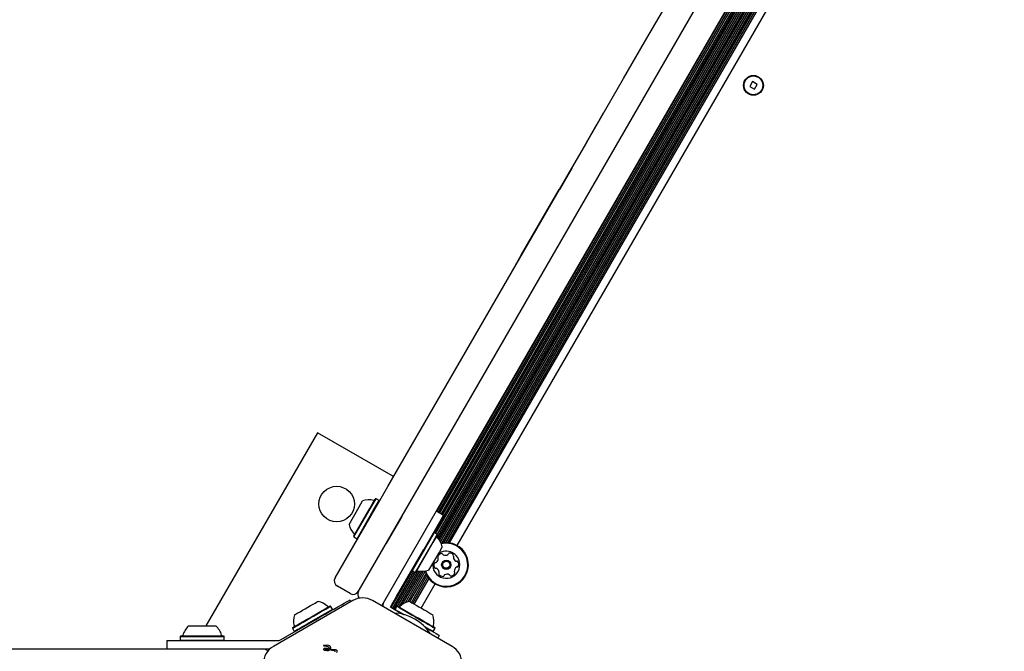
# Model space of a CAD drawing. Units: millimetres. Extents: x 666 to 1378, y 747 to 1325.
# Drawn here: x 906 to 953, y 1020 to 1050 of the extents above; entities that cross this region are included whole.
import ezdxf

# ---------------------------------------------------------------- set-up
doc = ezdxf.new("R2010")
doc.units = ezdxf.units.MM
doc.header["$LTSCALE"] = 100
doc.styles.add('SLDTEXTSTYLE0', font='TXT', dxfattribs={"width": 0.75})
doc.dimstyles.new('SLDDIMSTYLE1', dxfattribs={"dimtxt": 15.875, "dimasz": 8, "dimexe": 0, "dimexo": 0.0625, "dimgap": 3.96875, "dimtad": 2, "dimdec": 0, "dimrnd": 1e-09, "dimzin": 12, "dimdsep": 46, "dimtxsty": 'SLDTEXTSTYLE0', "dimblk1": 'DOT', "dimblk2": 'DOT', "dimsah": 1, "dimcen": 0.09, "dimse1": 1, "dimse2": 1, "dimadec": 0, "dimazin": 3, "dimtfac": 1, "dimtdec": 0, "dimtofl": 0, "dimtmove": 0, "dimatfit": 3, "dimldrblk": 'DOT', "dimfxl": 0, "dimfrac": 2, "dimtolj": 1, "dimtzin": 12, "dimarcsym": 0})

# ---------------------------------------------------------------- blocks, each defined once
blk = doc.blocks.new('_Dot')
at = {"color": 0, "linetype": 'ByBlock', "lineweight": -2}
blk.add_line((-0.5, 0), (-1, 0), dxfattribs=at)
at = {"color": 0, "linetype": 'ByBlock', "const_width": 0.5}
blk.add_lwpolyline([(-0.25, 0, 1), (0.25, 0, 1)], format="xyb", close=True, dxfattribs=at)
blk = doc.blocks.new('_D_2')
at = {"color": 7, "linetype": 'Continuous', "lineweight": 18}
blk.add_line((686.66, 961.09), (686.66, 1141.152), dxfattribs=at)
at = {"color": 7, "linetype": 'Continuous', "lineweight": 18, "xscale": 8, "yscale": 8}
for p, rotation in [((686.66, 1141.152), 90.0000000000004), ((686.66, 961.09), 270.0000000000004)]:
    blk.add_blockref('_Dot', p, dxfattribs=dict(at, rotation=rotation))
at = {"color": 7, "linetype": 'Continuous', "lineweight": 18, "insert": (666.196, 1033.526), "char_height": 15.875, "attachment_point": 1, "rotation": 90, "style": 'SLDTEXTSTYLE0'}
blk.add_mtext('180', dxfattribs=at)

msp = doc.modelspace()

# ---------------------------------------------------------------- linework, layer by layer
at = {"color": 7, "linetype": 'Continuous', "lineweight": 25}
for p, q in [((926.075, 1025.26), (952.267, 1070.627)), ((926.143, 1025.221), (952.335, 1070.587)), ((926.213, 1025.179), (952.406, 1070.548)), ((926.215, 1025.025), (952.541, 1070.623)), ((926.27, 1024.959), (952.626, 1070.608)), ((926.32, 1024.887), (952.713, 1070.601)), ((926.366, 1024.804), (952.807, 1070.602)), ((926.424, 1024.747), (952.886, 1070.581)), ((926.527, 1024.764), (952.923, 1070.483)), ((926.622, 1024.77), (952.965, 1070.398)), ((926.714, 1024.767), (953.014, 1070.32)), ((926.799, 1024.758), (953.065, 1070.25)), ((926.198, 1026.277), (951.448, 1070.011)), ((926.269, 1026.236), (951.519, 1069.971)), ((926.337, 1026.197), (951.587, 1069.931)), ((926.407, 1026.156), (951.657, 1069.891)), ((926.476, 1026.117), (951.726, 1069.851)), ((927.169, 1024.628), (953.362, 1069.995)), ((927.971, 1032.017), (947.364, 1065.606)), ((948.49, 1064.956), (929.097, 1031.367)), ((936.138, 1048.762), (940.58, 1056.456)), ((935.125, 1047.008), (936.138, 1048.762)), ((932.649, 1042.719), (935.125, 1047.008)), ((941.3, 1046.864), (941.17, 1046.639)), ((941.526, 1046.734), (941.3, 1046.864)), ((941.396, 1046.509), (941.526, 1046.734)), ((941.17, 1046.639), (941.396, 1046.509)), ((934.158, 1045.353), (933.86, 1044.837)), ((934.158, 1045.353), (934.167, 1045.348)), ((933.348, 1043.951), (933.86, 1044.837)), ((933.869, 1044.832), (933.86, 1044.837)), ((933.348, 1043.951), (932.64, 1042.724)), ((931.753, 1041.168), (932.649, 1042.719)), ((932.64, 1042.724), (932.048, 1041.699)), ((932.649, 1042.719), (932.057, 1041.694)), ((932.64, 1042.724), (932.649, 1042.719)), ((930.244, 1038.574), (932.048, 1041.699)), ((932.048, 1041.699), (932.057, 1041.694)), ((923.841, 1027.464), (931.753, 1041.168)), ((929.937, 1038.042), (930.244, 1038.574)), ((929.937, 1038.042), (929.945, 1038.037)), ((925.34, 1027.459), (927.971, 1032.017)), ((929.097, 1031.367), (926.466, 1026.809)), ((920.478, 1030.039), (915.133, 1020.781)), ((924.116, 1027.939), (920.478, 1030.039)), ((922.49, 1022.523), (925.34, 1027.459)), ((923.39, 1026.682), (923.841, 1027.464)), ((923.001, 1026.398), (923.276, 1026.876)), ((923.276, 1026.876), (923.242, 1026.866)), ((923.424, 1026.791), (923.276, 1026.876)), ((921.985, 1025.649), (922.466, 1026.482)), ((922.21, 1025.078), (922.973, 1026.401)), ((922.466, 1026.482), (922.635, 1026.775)), ((922.626, 1025.36), (923.39, 1026.682)), ((922.973, 1026.401), (923.242, 1026.866)), ((923.148, 1026.313), (923.424, 1026.791)), ((923.433, 1026.756), (923.424, 1026.791)), ((926.466, 1026.809), (923.616, 1021.873)), ((922.219, 1025.044), (923.001, 1026.398)), ((922.366, 1024.959), (923.148, 1026.313)), ((924.516, 1026.032), (923.752, 1024.71)), ((926.515, 1026.094), (925.565, 1024.449)), ((926.168, 1026.294), (926.515, 1026.094)), ((921.317, 1023.091), (922.626, 1025.36)), ((922.21, 1025.078), (922.219, 1025.044)), ((922.219, 1025.044), (922.366, 1024.959)), ((926.065, 1025.266), (925.844, 1024.882)), ((926.212, 1025.181), (925.991, 1024.797)), ((926.221, 1025.146), (926.005, 1024.772)), ((926.065, 1025.266), (926.031, 1025.256)), ((926.212, 1025.181), (926.065, 1025.266)), ((926.221, 1025.146), (926.212, 1025.181)), ((922.366, 1024.959), (922.4, 1024.968)), ((925.844, 1024.882), (925.008, 1023.434)), ((925.991, 1024.797), (925.155, 1023.349)), ((926.005, 1024.772), (925.189, 1023.358)), ((926.446, 1024.575), (926.31, 1024.339)), ((924.258, 1022.186), (925.565, 1024.449)), ((926.31, 1024.339), (925.796, 1023.449)), ((923.996, 1021.66), (925.017, 1023.428)), ((924.064, 1021.62), (925.085, 1023.389)), ((924.134, 1021.58), (925.156, 1023.349)), ((924.313, 1021.731), (925.291, 1023.424)), ((924.39, 1021.702), (925.376, 1023.41)), ((924.551, 1021.823), (925.463, 1023.403)), ((924.687, 1021.897), (925.557, 1023.404)), ((924.803, 1021.94), (925.636, 1023.382)), ((924.9, 1021.946), (925.673, 1023.285)), ((924.968, 1021.906), (925.715, 1023.2)), ((924.998, 1023.468), (925.008, 1023.434)), ((925.008, 1023.434), (925.155, 1023.349)), ((925.039, 1021.866), (925.764, 1023.121)), ((925.155, 1023.349), (925.189, 1023.358)), ((922.033, 1022.331), (921.426, 1022.681)), ((925.107, 1021.826), (925.815, 1023.052)), ((925.44, 1021.634), (926.112, 1022.796)), ((922.442, 1022.441), (922.49, 1022.523)), ((924.146, 1021.992), (924.258, 1022.186)), ((922.166, 1021.999), (918.362, 1019.803)), ((921.105, 1021.725), (921.071, 1021.734)), ((921.19, 1021.578), (921.105, 1021.725)), ((922.019, 1022.028), (922.068, 1021.943)), ((926.919, 1019.803), (923.116, 1021.999)), ((923.568, 1021.791), (923.542, 1021.753)), ((923.616, 1021.873), (923.568, 1021.791)), ((923.575, 1021.733), (923.607, 1021.788)), ((923.965, 1021.678), (924.035, 1021.799)), ((924.035, 1021.799), (924.146, 1021.992)), ((924.272, 1021.725), (924.187, 1021.578)), ((924.306, 1021.734), (924.272, 1021.725)), ((921.181, 1021.544), (921.19, 1021.578)), ((924.095, 1021.603), (923.965, 1021.678)), ((924.187, 1021.578), (924.196, 1021.544)), ((924.539, 1021.346), (924.482, 1021.379)), ((919.12, 1020.354), (920.374, 1021.078)), ((913.923, 1020.301), (913.898, 1020.276)), ((913.898, 1020.276), (913.898, 1020.106)), ((916.013, 1020.276), (915.988, 1020.301)), ((916.013, 1020.106), (916.013, 1020.276)), ((919.283, 1020.702), (919.274, 1020.668)), ((919.274, 1020.668), (919.359, 1020.52)), ((919.359, 1020.52), (919.393, 1020.511)), ((925.985, 1020.511), (926.019, 1020.52)), ((926.019, 1020.52), (926.104, 1020.668)), ((926.104, 1020.668), (926.095, 1020.702)), ((926.303, 1020.328), (926.23, 1020.201)), ((913.255, 1020.081), (913.255, 1019.681)), ((913.898, 1020.106), (913.923, 1020.081)), ((915.155, 1020.081), (918.102, 1020.081)), ((915.988, 1020.081), (916.013, 1020.106)), ((918.55, 1020.081), (918.621, 1020.081)), ((918.671, 1020.095), (918.733, 1020.13)), ((920.762, 1019.836), (920.761, 1019.831)), ((920.762, 1019.836), (920.762, 1019.836)), ((920.763, 1019.827), (920.765, 1019.827)), ((920.765, 1019.827), (920.813, 1019.826)), ((920.767, 1019.843), (920.767, 1019.843)), ((920.791, 1019.85), (920.778, 1019.848)), ((920.948, 1019.856), (920.791, 1019.85)), ((920.813, 1019.826), (920.856, 1019.823)), ((921.015, 1019.842), (920.948, 1019.856)), ((921.038, 1019.831), (921.015, 1019.842)), ((921.041, 1019.829), (921.038, 1019.831)), ((921.075, 1019.803), (921.041, 1019.829)), ((921.099, 1019.772), (921.075, 1019.803)), ((909.855, 1019.681), (917.855, 1019.681)), ((917.855, 1019.681), (918.102, 1019.681)), ((920.8, 1019.619), (920.799, 1019.62)), ((920.809, 1019.711), (920.85, 1019.723)), ((920.85, 1019.723), (920.9, 1019.721)), ((920.922, 1019.599), (920.853, 1019.602)), ((920.89, 1019.625), (920.862, 1019.635)), ((920.923, 1019.625), (920.89, 1019.625)), ((920.9, 1019.721), (921.024, 1019.683)), ((920.922, 1019.599), (920.995, 1019.609)), ((920.956, 1019.632), (920.923, 1019.625)), ((921.013, 1019.664), (920.956, 1019.632)), ((920.995, 1019.609), (921.058, 1019.634)), ((921.111, 1019.738), (921.099, 1019.772)), ((921.1, 1019.673), (921.111, 1019.705)), ((921.111, 1019.705), (921.111, 1019.738)), ((921.121, 1019.634), (921.144, 1019.644)), ((921.165, 1019.621), (921.125, 1019.618)), ((921.144, 1019.644), (921.193, 1019.653)), ((921.165, 1019.621), (921.236, 1019.623)), ((921.193, 1019.653), (921.316, 1019.656)), ((921.236, 1019.623), (921.268, 1019.612)), ((921.268, 1019.612), (921.271, 1019.61)), ((921.363, 1019.641), (921.381, 1019.628))]:
    msp.add_line(p, q, dxfattribs=at)
at = {"color": 7, "linetype": 'Continuous', "lineweight": 25, "flags": 128}
for points in [[(919.374, 1021.309), (919.376, 1021.31), (919.403, 1021.325), (919.458, 1021.357), (919.539, 1021.404), (919.641, 1021.463), (919.76, 1021.531), (919.888, 1021.605), (920.018, 1021.681), (920.145, 1021.754), (920.26, 1021.82), (920.357, 1021.876)], [(920.357, 1021.876), (920.432, 1021.92), (920.481, 1021.948), (920.5, 1021.959), (920.5, 1021.959)], [(920.374, 1021.078), (920.608, 1021.213), (920.837, 1021.345), (921.057, 1021.472), (921.263, 1021.591), (921.451, 1021.7), (921.617, 1021.796), (921.758, 1021.877), (921.87, 1021.942), (921.953, 1021.989), (922.002, 1022.018), (922.019, 1022.028)], [(920.845, 1021.604), (920.943, 1021.66), (921.015, 1021.702), (921.058, 1021.727), (921.071, 1021.734)], [(920.873, 1021.591), (920.974, 1021.649), (921.047, 1021.692), (921.092, 1021.717), (921.105, 1021.725)], [(924.272, 1021.725), (924.275, 1021.724), (924.304, 1021.707), (924.363, 1021.673), (924.45, 1021.622), (924.562, 1021.558), (924.696, 1021.481), (924.846, 1021.394), (925.008, 1021.3), (925.176, 1021.203), (925.345, 1021.106), (925.508, 1021.012), (925.66, 1020.924), (925.796, 1020.845), (925.912, 1020.779), (926.002, 1020.726), (926.066, 1020.69), (926.099, 1020.671), (926.104, 1020.668)], [(924.306, 1021.734), (924.309, 1021.733), (924.337, 1021.716), (924.395, 1021.683), (924.48, 1021.634), (924.59, 1021.571), (924.72, 1021.495), (924.867, 1021.411), (925.025, 1021.319), (925.189, 1021.225), (925.353, 1021.13), (925.513, 1021.038), (925.661, 1020.952), (925.794, 1020.875), (925.907, 1020.81), (925.996, 1020.759), (926.057, 1020.723), (926.09, 1020.705), (926.095, 1020.702)], [(924.878, 1021.959), (924.888, 1021.953), (924.928, 1021.929), (924.996, 1021.89), (925.088, 1021.837), (925.199, 1021.773), (925.322, 1021.702), (925.452, 1021.627), (925.582, 1021.552), (925.704, 1021.482), (925.811, 1021.42), (925.899, 1021.369), (925.962, 1021.333), (925.997, 1021.313), (926.003, 1021.309)], [(919.274, 1020.668), (919.274, 1020.668), (919.291, 1020.678), (919.339, 1020.706), (919.416, 1020.75), (919.52, 1020.81), (919.646, 1020.883), (919.791, 1020.966), (919.949, 1021.058), (920.115, 1021.154), (920.284, 1021.251), (920.45, 1021.347), (920.607, 1021.438), (920.75, 1021.52), (920.873, 1021.591)], [(919.283, 1020.702), (919.283, 1020.702), (919.3, 1020.712), (919.347, 1020.739), (919.422, 1020.782), (919.523, 1020.841), (919.646, 1020.912), (919.788, 1020.993), (919.942, 1021.082), (920.105, 1021.176), (920.27, 1021.272), (920.432, 1021.365), (920.585, 1021.453), (920.724, 1021.534), (920.845, 1021.604)], [(919.359, 1020.52), (919.359, 1020.521), (919.376, 1020.531), (919.424, 1020.558), (919.501, 1020.603), (919.605, 1020.663), (919.731, 1020.735), (919.876, 1020.819), (920.034, 1020.91), (920.2, 1021.006), (920.369, 1021.104), (920.535, 1021.2), (920.692, 1021.29), (920.835, 1021.373), (920.958, 1021.444)], [(920.958, 1021.444), (921.059, 1021.502), (921.132, 1021.544), (921.177, 1021.57), (921.19, 1021.578)], [(924.288, 1021.491), (924.269, 1021.502), (924.248, 1021.514), (924.225, 1021.527), (924.201, 1021.541), (924.175, 1021.556), (924.149, 1021.571), (924.122, 1021.587), (924.095, 1021.603)], [(924.187, 1021.578), (924.19, 1021.576), (924.219, 1021.56), (924.278, 1021.526), (924.365, 1021.475), (924.477, 1021.41), (924.611, 1021.333), (924.629, 1021.323)], [(924.482, 1021.379), (924.455, 1021.395), (924.428, 1021.41), (924.401, 1021.425), (924.376, 1021.44), (924.352, 1021.454), (924.329, 1021.467), (924.307, 1021.48), (924.288, 1021.491)], [(914.305, 1020.781), (914.323, 1020.781), (914.374, 1020.781), (914.457, 1020.781), (914.567, 1020.781), (914.698, 1020.781), (914.842, 1020.781), (914.993, 1020.781), (915.141, 1020.781), (915.28, 1020.781), (915.401, 1020.781), (915.498, 1020.781), (915.566, 1020.781), (915.601, 1020.781), (915.605, 1020.781)], [(925.577, 1020.775), (925.711, 1020.698), (925.827, 1020.631), (925.917, 1020.579), (925.981, 1020.543), (926.014, 1020.523), (926.019, 1020.52)], [(913.898, 1020.276), (913.916, 1020.276), (913.969, 1020.276), (914.056, 1020.276), (914.174, 1020.276), (914.318, 1020.276), (914.484, 1020.276), (914.666, 1020.276), (914.857, 1020.276), (915.053, 1020.276), (915.244, 1020.276), (915.426, 1020.276), (915.592, 1020.276), (915.737, 1020.276), (915.854, 1020.276), (915.941, 1020.276), (915.995, 1020.276), (916.013, 1020.276)], [(913.923, 1020.301), (913.94, 1020.301), (913.992, 1020.301), (914.077, 1020.301), (914.192, 1020.301), (914.333, 1020.301), (914.495, 1020.301), (914.672, 1020.301), (914.86, 1020.301), (915.05, 1020.301), (915.238, 1020.301), (915.415, 1020.301), (915.577, 1020.301), (915.718, 1020.301), (915.833, 1020.301), (915.918, 1020.301), (915.97, 1020.301), (915.988, 1020.301), (915.988, 1020.301)], [(918.927, 1020.242), (918.946, 1020.253), (918.967, 1020.265), (918.99, 1020.279), (919.014, 1020.293), (919.04, 1020.307), (919.066, 1020.323), (919.093, 1020.338), (919.12, 1020.354)], [(925.641, 1020.709), (925.735, 1020.655), (925.901, 1020.56), (926.042, 1020.478), (926.154, 1020.413), (926.236, 1020.366), (926.286, 1020.337), (926.303, 1020.328)], [(913.255, 1020.081), (913.274, 1020.081), (913.332, 1020.081), (913.427, 1020.081), (913.557, 1020.081), (913.719, 1020.081), (913.911, 1020.081), (914.128, 1020.081), (914.366, 1020.081), (914.62, 1020.081), (914.885, 1020.081), (915.155, 1020.081)], [(913.898, 1020.106), (913.916, 1020.106), (913.969, 1020.106), (914.056, 1020.106), (914.174, 1020.106), (914.318, 1020.106), (914.484, 1020.106), (914.666, 1020.106), (914.857, 1020.106), (915.053, 1020.106), (915.244, 1020.106), (915.426, 1020.106), (915.592, 1020.106), (915.737, 1020.106), (915.854, 1020.106), (915.941, 1020.106), (915.995, 1020.106), (916.013, 1020.106)], [(918.102, 1020.081), (918.134, 1020.081), (918.165, 1020.081), (918.195, 1020.081), (918.225, 1020.081), (918.253, 1020.081), (918.279, 1020.081), (918.304, 1020.081), (918.326, 1020.081)], [(918.326, 1020.081), (918.348, 1020.081), (918.373, 1020.081), (918.399, 1020.081), (918.427, 1020.081), (918.457, 1020.081), (918.487, 1020.081), (918.518, 1020.081), (918.55, 1020.081)], [(918.733, 1020.13), (918.76, 1020.146), (918.787, 1020.162), (918.814, 1020.177), (918.839, 1020.192), (918.863, 1020.206), (918.886, 1020.219), (918.907, 1020.231), (918.927, 1020.242)], [(905.324, 1019.681), (905.437, 1019.681), (905.55, 1019.681), (905.662, 1019.681), (905.773, 1019.681), (905.884, 1019.681), (905.995, 1019.681), (906.105, 1019.681), (906.214, 1019.681)], [(906.214, 1019.681), (906.551, 1019.681), (906.911, 1019.681), (907.292, 1019.681), (907.691, 1019.681), (908.105, 1019.681), (908.531, 1019.681), (908.967, 1019.681), (909.41, 1019.681), (909.855, 1019.681)], [(918.102, 1019.681), (918.134, 1019.681), (918.165, 1019.681), (918.195, 1019.681), (918.196, 1019.681)]]:
    msp.add_lwpolyline(points, dxfattribs=at)
at = {"color": 7, "linetype": 'Continuous', "lineweight": 25}
for centre, radius in [((941.348, 1046.686), 0.475), ((941.348, 1046.686), 0.45), ((921.393, 1026.624), 0.85), ((926.64, 1023.712), 0.22), ((926.64, 1023.712), 0.17)]:
    msp.add_circle(centre, radius, dxfattribs=at)
for centre, radius, start, end in [((922.934, 1025.852), 0.97, 76.5288, 107.9415), ((923.172, 1026.844), 0.05, 256.5288, 330), ((922.934, 1025.852), 0.97, 192.0585, 223.4712), ((922.194, 1025.15), 0.05, 330, 43.4712), ((926.237, 1025.074), 0.05, 150, 223.4677), ((925.497, 1024.372), 0.97, 12.0627, 43.4677), ((926.64, 1023.712), 1.058, 196.5572, 63.6001), ((926.64, 1023.712), 1.033, 196.7553, 63.6001), ((926.64, 1023.712), 1.058, 63.6001, 103.4428), ((926.64, 1023.712), 1.033, 63.6001, 103.2447), ((926.64, 1023.712), 0.65, 172.6199, 63.6001), ((926.274, 1024.1), 0.0481, 150.1993, 228.6133), ((926.45, 1023.998), 0.252, 97.0351, 150.1652), ((926.21, 1024.028), 0.0481, 0.2223, 48.6001), ((926.64, 1023.712), 0.65, 63.6001, 127.3801), ((926.425, 1024.201), 0.0481, 18.6001, 97.0408), ((926.516, 1024.231), 0.0481, 198.5547, 247.0351), ((926.596, 1024.419), 0.252, 247.0409, 300.1651), ((926.698, 1024.243), 0.0481, 300.1595, 348.6001), ((926.793, 1024.224), 0.0481, 90.1654, 168.6036), ((926.793, 1024.02), 0.252, 37.035, 90.1652), ((927.028, 1024.079), 0.0481, 138.5967, 187.0351), ((927.23, 1024.104), 0.252, 187.0189, 240.1742), ((926.956, 1024.143), 0.0481, 318.6001, 37.0348), ((926.297, 1023.691), 0.252, 157.0351, 210.1651), ((926.11, 1023.77), 0.0481, 78.6036, 157.0652), ((926.129, 1023.864), 0.0481, 258.6001, 307.0351), ((926.006, 1024.027), 0.252, 307.0351, 0.1651), ((927.275, 1023.397), 0.252, 127.046, 180.1651), ((927.129, 1023.927), 0.0481, 240.1952, 288.6001), ((927.152, 1023.56), 0.0481, 78.587, 127.035), ((927.16, 1023.836), 0.0481, 30.1595, 108.6455), ((927.171, 1023.654), 0.0481, 258.6001, 337.0009), ((926.983, 1023.734), 0.252, 337.0351, 30.1651), ((925.259, 1023.38), 0.05, 76.5323, 150), ((925.497, 1024.372), 0.97, 256.5323, 287.9373), ((926.121, 1023.588), 0.0481, 210.1595, 288.6001), ((926.152, 1023.497), 0.0481, 60.1652, 108.6455), ((926.051, 1023.32), 0.252, 7.035, 60.1594), ((926.325, 1023.282), 0.0481, 138.6001, 217.0351), ((926.488, 1023.404), 0.252, 217.0351, 270.1651), ((926.253, 1023.345), 0.0481, 318.5967, 7.0402), ((926.488, 1023.201), 0.0481, 270.1649, 348.6001), ((926.583, 1023.182), 0.0481, 120.16, 168.6036), ((926.685, 1023.006), 0.252, 67.0408, 120.1652), ((926.764, 1023.193), 0.0481, 18.6001, 67.035), ((926.856, 1023.224), 0.0481, 198.5547, 277.0408), ((926.831, 1023.426), 0.252, 277.0351, 330.1709), ((927.071, 1023.397), 0.0481, 180.1649, 228.6001), ((927.007, 1023.325), 0.0481, 330.1651, 48.5967), ((921.576, 1022.941), 0.3, 150, 240), ((922.183, 1022.591), 0.3, 240, 330), ((922.702, 1022.291), 0.3, 150, 217.2443), ((920.297, 1021.01), 0.97, 46.5323, 77.9373), ((920.999, 1021.75), 0.05, 226.5323, 300), ((922.641, 1021.176), 0.95, 60, 120), ((924.101, 1021.714), 0.5, 150, 179.5127), ((924.378, 1021.75), 0.05, 240, 313.4677), ((925.08, 1021.01), 0.97, 102.0627, 133.4677), ((920.297, 1021.01), 0.97, 162.0627, 193.4677), ((924.049, 1019.224), 2.178, 32.7746, 87.2254), ((925.08, 1021.01), 0.97, 346.5323, 17.9373), ((914.955, 1020.061), 0.97, 132.0627, 163.4677), ((914.955, 1020.061), 0.97, 16.5323, 47.9373), ((919.305, 1020.772), 0.05, 300, 13.4677), ((926.072, 1020.772), 0.05, 166.5323, 240), ((913.977, 1020.351), 0.05, 270, 343.4677), ((915.933, 1020.351), 0.05, 196.5323, 270), ((918.837, 1018.98), 0.95, 120, 240), ((918.621, 1020.181), 0.1, 270, 300), ((920.774, 1019.831), 0.0134, 156.7837, 178.851), ((920.783, 1019.823), 0.0251, 109.0598, 129.7446), ((926.444, 1018.98), 0.95, 360, 60), ((917.855, 1019.381), 0.3, 38.344, 90)]:
    msp.add_arc(centre, radius, start, end, dxfattribs=at)
for points, knots in [([(920.761, 1019.831), (920.761, 1019.831), (920.761, 1019.83), (920.762, 1019.829), (920.762, 1019.828), (920.763, 1019.827), (920.763, 1019.827)], [0, 0, 0, 0, 0.249875, 0.500077, 0.7501805, 1, 1, 1, 1]), ([(920.767, 1019.843), (920.766, 1019.842), (920.764, 1019.84), (920.763, 1019.838), (920.762, 1019.836)], [0, 0, 0, 0, 0.500017, 1, 1, 1, 1]), ([(920.778, 1019.848), (920.776, 1019.847), (920.772, 1019.846), (920.768, 1019.844), (920.767, 1019.843)], [0, 0, 0, 0, 0.4991804, 1, 1, 1, 1]), ([(920.856, 1019.823), (920.871, 1019.822), (920.9, 1019.819), (920.942, 1019.802), (920.98, 1019.779), (921.001, 1019.757), (921.011, 1019.747)], [0, 0, 0, 0, 0.250009, 0.5, 0.749999, 1, 1, 1, 1]), ([(920.799, 1019.62), (920.794, 1019.624), (920.784, 1019.631), (920.776, 1019.648), (920.774, 1019.666), (920.779, 1019.678), (920.781, 1019.683)], [0, 0, 0, 0, 0.250006, 0.500021, 0.750059, 1, 1, 1, 1]), ([(920.781, 1019.683), (920.784, 1019.689), (920.792, 1019.7), (920.803, 1019.708), (920.809, 1019.711)], [0, 0, 0, 0, 0.500008, 1, 1, 1, 1]), ([(920.853, 1019.602), (920.844, 1019.604), (920.825, 1019.606), (920.809, 1019.615), (920.8, 1019.619)], [0, 0, 0, 0, 0.499967, 1, 1, 1, 1]), ([(920.853, 1019.649), (920.853, 1019.652), (920.853, 1019.658), (920.856, 1019.664), (920.857, 1019.666)], [0, 0, 0, 0, 0.500177, 1, 1, 1, 1]), ([(920.862, 1019.635), (920.86, 1019.636), (920.858, 1019.637), (920.855, 1019.641), (920.854, 1019.645), (920.853, 1019.647), (920.853, 1019.649)], [0, 0, 0, 0, 0.249957, 0.500085, 0.750013, 1, 1, 1, 1]), ([(920.857, 1019.666), (920.86, 1019.671), (920.867, 1019.681), (920.877, 1019.686), (920.882, 1019.688)], [0, 0, 0, 0, 0.500077, 1, 1, 1, 1]), ([(920.882, 1019.688), (920.887, 1019.69), (920.898, 1019.693), (920.91, 1019.693), (920.916, 1019.693)], [0, 0, 0, 0, 0.499973, 1, 1, 1, 1]), ([(920.916, 1019.693), (920.933, 1019.691), (920.966, 1019.686), (920.997, 1019.671), (921.013, 1019.664)], [0, 0, 0, 0, 0.500004, 1, 1, 1, 1]), ([(921.011, 1019.747), (921.014, 1019.742), (921.021, 1019.733), (921.026, 1019.717), (921.028, 1019.7), (921.025, 1019.689), (921.024, 1019.683)], [0, 0, 0, 0, 0.249969, 0.500007, 0.750018, 1, 1, 1, 1]), ([(921.058, 1019.634), (921.066, 1019.639), (921.084, 1019.649), (921.094, 1019.665), (921.1, 1019.673)], [0, 0, 0, 0, 0.49998, 1, 1, 1, 1]), ([(921.125, 1019.618), (921.124, 1019.618), (921.123, 1019.619), (921.121, 1019.621), (921.12, 1019.623), (921.119, 1019.625), (921.119, 1019.627), (921.119, 1019.63), (921.12, 1019.632), (921.121, 1019.633), (921.121, 1019.634)], [0, 0, 0, 0, 0.124998, 0.25004, 0.37509, 0.499826, 0.624835, 0.749842, 0.874783, 1, 1, 1, 1]), ([(921.271, 1019.61), (921.277, 1019.606), (921.289, 1019.599), (921.297, 1019.587), (921.301, 1019.581)], [0, 0, 0, 0, 0.499973, 1, 1, 1, 1]), ([(921.301, 1019.581), (921.305, 1019.575), (921.312, 1019.561), (921.311, 1019.546), (921.311, 1019.538)], [0, 0, 0, 0, 0.499932, 1, 1, 1, 1]), ([(921.316, 1019.656), (921.325, 1019.655), (921.341, 1019.653), (921.356, 1019.645), (921.363, 1019.641)], [0, 0, 0, 0, 0.499998, 1, 1, 1, 1]), ([(921.381, 1019.628), (921.384, 1019.625), (921.391, 1019.619), (921.398, 1019.607), (921.403, 1019.595), (921.404, 1019.586), (921.404, 1019.581)], [0, 0, 0, 0, 0.250051, 0.500036, 0.75005, 1, 1, 1, 1]), ([(921.404, 1019.581), (921.404, 1019.57), (921.403, 1019.547), (921.394, 1019.527), (921.389, 1019.516)], [0, 0, 0, 0, 0.500052, 1, 1, 1, 1])]:
    msp.add_open_spline(points, degree=3, knots=knots, dxfattribs=at)

# ---------------------------------------------------------------- dimensions: what is measured, and where the dimension line sits
at = {"color": 7, "linetype": 'Continuous', "lineweight": 18}
dim = msp.add_linear_dim(base=(686.66, 1141.152), p1=(933.649, 961.09), p2=(927.142, 1141.152), angle=90, dimstyle='SLDDIMSTYLE1', dxfattribs=at)
dim.commit()
dim.dimension.update_dxf_attribs({"geometry": '_D_2', "text_midpoint": (686.66, 1051.121), "dimtype": 160})

doc.saveas('drawing.dxf')
